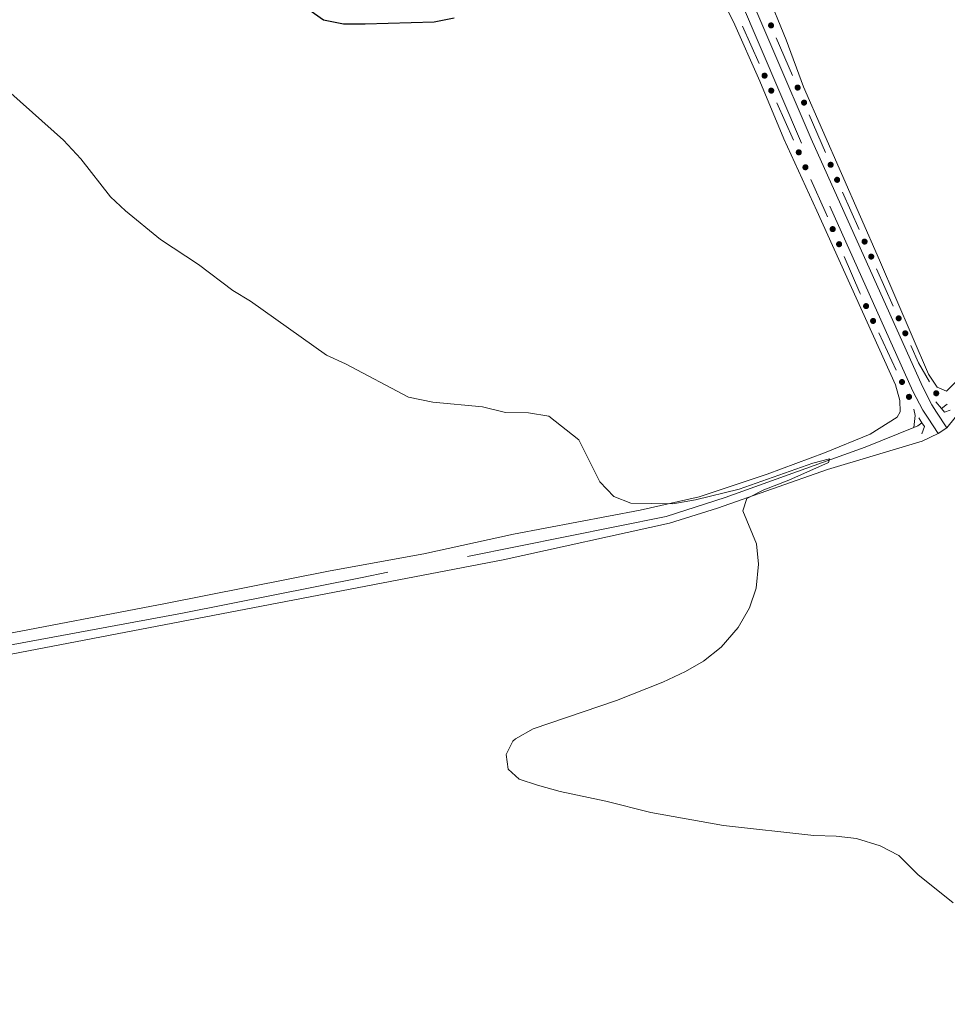
# Model space of a CAD drawing. Units: metres. Extents: x 634280 to 638793, y 713351 to 716408.
# Drawn here: x 636074 to 636300, y 713938 to 714178 of the extents above; entities that cross this region are included whole.
import ezdxf

# ---------------------------------------------------------------- set-up
doc = ezdxf.new("R2010")
doc.units = ezdxf.units.M
doc.header["$MEASUREMENT"] = 0
doc.linetypes.add('DGN Style 2', pattern=[49.46349411271298, 29.67809646762779, -19.78539764508519])
doc.linetypes.add('DGN Style 3', pattern=[69.24889175779816, 49.46349411271298, -19.78539764508519])
for name, color, linetype, lineweight in [('Carátula', 7, 'Continuous', 5), ('Edificios construcciones cerramientos', 7, 'Continuous', 5), ('Elementos auxiliares', 7, 'Continuous', 5), ('Entidades rústicas y varios', 7, 'Continuous', 5), ('Hidrografía', 7, 'Continuous', 5), ('Relieve y altimetría', 7, 'Continuous', 5), ('Viales y ferrocarril', 7, 'Continuous', 5)]:
    doc.layers.add(name, color=color, linetype=linetype, lineweight=lineweight)

msp = doc.modelspace()

# ---------------------------------------------------------------- hatches: boundary and pattern name
at = {"layer": 'Edificios construcciones cerramientos', "linetype": 'Continuous', "lineweight": 5, "extrusion": (0, 0, -1)}
h = msp.add_hatch(color=170, dxfattribs=at)
edge = h.paths.add_edge_path()
edge.add_arc((-636257.4394766246, 714176.7036007962), 0.7500000001593228, 281.593207730989, 641.593207730989)
h = msp.add_hatch(color=170, dxfattribs=at)
edge = h.paths.add_edge_path()
edge.add_arc((-636255.8507495909, 714164.4418137809), 0.7500000001593227, 280.6996739820602, 640.6996739820603)
h = msp.add_hatch(color=170, dxfattribs=at)
edge = h.paths.add_edge_path()
edge.add_arc((-636257.4797179864, 714160.7901278518), 0.7500000001593227, 280.6996739820602, 640.6996739820603)
h = msp.add_hatch(color=170, dxfattribs=at)
edge = h.paths.add_edge_path()
edge.add_arc((-636263.9245857929, 714161.5343198152), 0.7500000001593228, 281.593207730989, 641.593207730989)
h = msp.add_hatch(color=170, dxfattribs=at)
edge = h.paths.add_edge_path()
edge.add_arc((-636265.4967334701, 714157.8569183652), 0.7500000001593228, 281.593207730989, 641.593207730989)
h = msp.add_hatch(color=170, dxfattribs=at)
edge = h.paths.add_edge_path()
edge.add_arc((-636264.1992126184, 714145.7269233938), 0.7500000001593227, 280.6996739820602, 640.6996739820603)
h = msp.add_hatch(color=170, dxfattribs=at)
edge = h.paths.add_edge_path()
edge.add_arc((-636265.8281810139, 714142.0752374644), 0.7500000001593227, 280.6996739820602, 640.6996739820603)
h = msp.add_hatch(color=170, dxfattribs=at)
edge = h.paths.add_edge_path()
edge.add_arc((-636271.9818426387, 714142.6876373843), 0.7500000001593228, 281.593207730989, 641.593207730989)
h = msp.add_hatch(color=170, dxfattribs=at)
edge = h.paths.add_edge_path()
edge.add_arc((-636273.5618430155, 714139.0136486522), 0.7500000001593229, 280.8017092373341, 640.8017092373341)
h = msp.add_hatch(color=170, dxfattribs=at)
edge = h.paths.add_edge_path()
edge.add_arc((-636272.475525338, 714126.9800640456), 0.7500000001593227, 281.6603466301754, 641.6603466301754)
h = msp.add_hatch(color=170, dxfattribs=at)
edge = h.paths.add_edge_path()
edge.add_arc((-636274.0431925226, 714123.3012224208), 0.7500000001593227, 281.6603466301754, 641.6603466301754)
h = msp.add_hatch(color=170, dxfattribs=at)
edge = h.paths.add_edge_path()
edge.add_arc((-636280.2560210119, 714123.9350793909), 0.7500000001593229, 280.8017092373341, 640.8017092373341)
h = msp.add_hatch(color=170, dxfattribs=at)
edge = h.paths.add_edge_path()
edge.add_arc((-636281.8788520412, 714120.2796686608), 0.7500000001593229, 280.8017092373341, 640.8017092373341)
h = msp.add_hatch(color=170, dxfattribs=at)
edge = h.paths.add_edge_path()
edge.add_arc((-636280.6355985627, 714108.1819280656), 0.7500000001593227, 279.451105178154, 639.451105178154)
h = msp.add_hatch(color=170, dxfattribs=at)
edge = h.paths.add_edge_path()
edge.add_arc((-636282.3441673948, 714104.5657210392), 0.7500000001593227, 279.451105178154, 639.451105178154)
h = msp.add_hatch(color=170, dxfattribs=at)
edge = h.paths.add_edge_path()
edge.add_arc((-636288.5730300376, 714105.2010993992), 0.7500000001593229, 280.8017092373341, 640.8017092373341)
h = msp.add_hatch(color=170, dxfattribs=at)
edge = h.paths.add_edge_path()
edge.add_arc((-636290.1958610672, 714101.5456886694), 0.7500000001593229, 280.8017092373341, 640.8017092373341)
h = msp.add_hatch(color=170, dxfattribs=at)
edge = h.paths.add_edge_path()
edge.add_arc((-636289.3920138271, 714089.6488670555), 0.7500000001593227, 279.451105178154, 639.451105178154)
h = msp.add_hatch(color=170, dxfattribs=at)
edge = h.paths.add_edge_path()
edge.add_arc((-636291.1005826592, 714086.0326600291), 0.7500000001593227, 279.451105178154, 639.451105178154)
h = msp.add_hatch(color=170, dxfattribs=at)
edge = h.paths.add_edge_path()
edge.add_arc((-636297.7439591463, 714086.9065782425), 0.7500000001593227, 274.4180782168947, 634.4180782168949)

# ---------------------------------------------------------------- linework, layer by layer
at = {"layer": 'Carátula', "color": 7, "linetype": 'Continuous', "lineweight": 5}
msp.add_3dface([(634338.45, 713350.77), (638792.5900000001, 713438.54), (638734.0800000001, 716407.98), (634279.94, 716320.21)], dxfattribs=at)
at = {"layer": 'Edificios construcciones cerramientos', "color": 170, "linetype": 'Continuous', "lineweight": 5}
for p, q in [((636250.4559103774, 714176.5345969929, 422.5568372641426), (636254.5283313668, 714167.4053821699, 422.2869780419616)), ((636258.7179116397, 714173.7122686617, 422.2009050747225), (636262.6482808327, 714164.518765037, 422.0228907370164)), ((636258.8043734054, 714157.8197066062, 422.0036258586716), (636262.8767943948, 714148.6904917832, 421.7337666364907)), ((636266.7751684855, 714154.8655862308, 421.835975682425), (636270.7055376784, 714145.6720826058, 421.657961344719)), ((636274.8815057199, 714136.0401990183, 421.4758249656196), (636278.9385832935, 714126.9016721928, 421.3101474949852)), ((636283.1985147458, 714117.3062190264, 421.1361861508193), (636287.2555923192, 714108.167692201, 420.970508680185)), ((636283.7335725632, 714101.6241515889, 420.5523241431458), (636288.0049946432, 714092.5836340226, 420.397419175734))]:
    msp.add_line(p, q, dxfattribs=at)
at = {"layer": 'Edificios construcciones cerramientos', "color": 170, "linetype": 'Continuous', "lineweight": 5, "extrusion": (0.216416313735441, 0.0677505810758329, 0.9739475539848386), "elevation": 186492.401688362, "flags": 128}
msp.add_lwpolyline([(491432.8451635593, -799090.152131598), (491424.3675136896, -799091.1681876343), (491422.9134428215, -799091.3171333871)], dxfattribs=at)
at = {"layer": 'Edificios construcciones cerramientos', "color": 170, "linetype": 'Continuous', "lineweight": 5, "extrusion": (-0.1691234314775057, -0.09671285823204816, 0.9808383597605985), "elevation": -176260.8037031529, "flags": 128}
msp.add_lwpolyline([(-304062.5906267416, 889546.1443073368), (-304052.9833630237, 889544.9966729407), (-304052.6599563495, 889544.9708770451)], dxfattribs=at)
at = {"layer": 'Edificios construcciones cerramientos', "color": 170, "linetype": 'Continuous', "lineweight": 5, "extrusion": (0.08209133681704284, 0.01837940921760171, 0.996455322498908), "elevation": 65778.03595485704, "flags": 128}
msp.add_lwpolyline([(557829.3189380178, -774146.9767364387), (557824.7891658954, -774147.8866746835), (557819.665864391, -774149.527820671)], dxfattribs=at)
at = {"layer": 'Edificios construcciones cerramientos', "color": 170, "linetype": 'Continuous', "lineweight": 5, "extrusion": (0.01061126980458696, 0.002310518424923736, 0.9999410294901107), "elevation": 8821.996239665224, "flags": 128}
msp.add_lwpolyline([(636251.9956433869, 714064.5418935656), (636252.326431537, 714063.0226287651), (636252.0263423144, 714060.0726208908)], dxfattribs=at)
at = {"layer": 'Elementos auxiliares', "color": 250, "linetype": 'Continuous', "lineweight": 5}
msp.add_3dface([(635160.05, 716075.1400000001), (638579.3300000001, 716142.54), (638625.47, 713829.1699999999), (635205.0700000001, 713761.77)], dxfattribs=at)
at = {"layer": 'Entidades rústicas y varios', "color": 92, "linetype": 'Continuous', "lineweight": 5}
msp.add_line((636298.23, 714077.05, 420.87), (636300.3700000001, 714078.46, 420.87), dxfattribs=at)
for points in [[(636345.05, 714129.81, 421.78), (636341.25, 714128.98, 421.78), (636336.6499999999, 714126.81, 421.6), (636332.3899999999, 714122.96, 421.46), (636326.19, 714115.47, 421.25), (636309.1499999999, 714096.48, 420.87), (636300.27, 714087.4099999999, 420.81), (636298.01, 714088.3700000001, 420.75), (636295.8700000001, 714091.6000000001, 420.99), (636283.9099999999, 714119.3700000001, 421.16), (636265.3899999999, 714161.72, 422.54), (636261.1300000001, 714173.1799999999, 422.72), (636251.51, 714196.73, 423.31), (636243.81, 714207.73, 423.89), (636242.81, 714210.06, 423.89), (636241.25, 714211.3900000001, 423.86), (636240.25, 714211.76, 423.88)], [(636243.79, 714186.52, 422.92), (636248.25, 714177.6000000001, 422.75), (636254.69, 714163.0900000001, 422.28), (636260.53, 714149.06, 422.01), (636268.6100000001, 714131.46, 421.37), (636287.77, 714088.94, 420.81), (636288.8899999999, 714085.1400000001, 420.75), (636288.9299999999, 714082.3900000001, 420.72), (636288.23, 714081.0900000001, 420.58), (636281.6100000001, 714076.9099999999, 420.46), (636270.49, 714072.3999999999, 420.22), (636256.45, 714067.1799999999, 420.05), (636239.9099999999, 714061.6599999999, 419.93), (636225.53, 714058.3500000001, 419.93), (636194.5900000001, 714052.49, 419.43), (636172.6699999999, 714047.69, 419.11), (636149.8700000001, 714043.5800000001, 418.79), (636109.6699999999, 714035.5900000001, 418.14), (636067.01, 714027.48, 417.9)], [(636300.3700000001, 714078.46, 420.87), (636304.1100000001, 714083.1100000001, 421.02), (636313.9299999999, 714093.8700000001, 421.19), (636325.3700000001, 714107.5700000001, 421.34), (636337.3300000001, 714120.95, 421.63), (636343.9299999999, 714127.81, 421.69), (636345.05, 714129.81, 421.78)], [(635936.27, 713967.94, 416.6), (635940.1499999999, 713975.53, 416.75), (635942.73, 713977.04, 416.78), (635956.21, 713982.29, 417.01), (635979.29, 713994.04, 417.34), (635994.1100000001, 713999.49, 417.39), (636033.4099999999, 714015.8, 417.69), (636039.9099999999, 714017.8900000001, 417.75), (636048.73, 714019.54, 417.84), (636064.25, 714021.77, 417.84), (636192.05, 714046.23, 419.27), (636232.6100000001, 714055.22, 419.92), (636244.3700000001, 714058.8200000001, 420.1), (636271.19, 714068.3200000001, 420.3), (636294.3500000001, 714075.2, 420.74), (636298.23, 714077.05, 420.87)]]:
    msp.add_polyline3d(points, dxfattribs=at)
at = {"layer": 'Hidrografía', "color": 142, "linetype": 'DGN Style 3', "lineweight": 15}
msp.add_line((636300.45, 714084.26, 420.42), (636299.03, 714083.21, 420.39), dxfattribs=at)
at = {"layer": 'Hidrografía', "color": 142, "linetype": 'DGN Style 3', "lineweight": 15, "extrusion": (-0.0003191806806214975, -0.0255344544497194, 0.9996738917065148), "elevation": -18016.57547134813, "flags": 128}
msp.add_lwpolyline([(627319.2663465934, 721752.2661615021), (627318.2360520822, 721751.4829672605), (627317.3208735776, 721751.0913701402)], dxfattribs=at)
at = {"layer": 'Hidrografía', "color": 142, "linetype": 'DGN Style 3', "lineweight": 15}
msp.add_polyline3d([(636292.31, 714078.55, 420.26), (636280.4299999999, 714073.73, 420.1), (636246.21, 714061.47, 419.66), (636231.8300000001, 714056.8300000001, 419.36), (636157.6300000001, 714041.94, 418.04), (636113.77, 714033.26, 417.66), (636070.23, 714025.1799999999, 417.28), (636042.3300000001, 714020.69, 416.84), (636034.47, 714018.8, 416.84), (636027.03, 714016.22, 416.78), (635988.6300000001, 714000.3700000001, 416.43), (635975.4299999999, 713994.6100000001, 416.31), (635962.4299999999, 713988.45, 416.16), (635960.03, 713987.5, 416.16), (635956.01, 713987.05, 415.96)], dxfattribs=at)
at = {"layer": 'Relieve y altimetría', "color": 30, "linetype": 'Continuous', "lineweight": 25, "elevation": 425, "flags": 128}
msp.add_lwpolyline([(636143.21, 714181.5700000001), (636148.21, 714178.04), (636153.1100000001, 714177.0700000001), (636158.4099999999, 714177.1100000001), (636175.23, 714177.5700000001), (636180.1300000001, 714178.56)], dxfattribs=at)
at = {"layer": 'Relieve y altimetría', "color": 30, "linetype": 'Continuous', "lineweight": 5, "elevation": 420, "flags": 128}
msp.add_lwpolyline([(636071.8899999999, 714160.1699999999), (636084.73, 714148.69), (636088.97, 714144.1499999999), (636096.21, 714134.8400000001), (636099.8500000001, 714131.4199999999), (636108.4299999999, 714124.44), (636117.6699999999, 714118.3500000001), (636126.0900000001, 714112.01), (636130.3899999999, 714109.4099999999), (636148.9299999999, 714096.21), (636153.5900000001, 714094.0700000001), (636168.9299999999, 714085.96), (636174.9099999999, 714084.77), (636187.03, 714083.5800000001), (636192.6100000001, 714082.2), (636198.25, 714082.1200000001), (636203.1699999999, 714081.31), (636210.51, 714075.5), (636215.6100000001, 714065.31), (636219.05, 714061.71), (636223.21, 714060.0900000001), (636233.4299999999, 714059.9299999999), (636238.99, 714060.8700000001), (636249.6499999999, 714063.46), (636267.6100000001, 714069.8500000001), (636271.71, 714070.8900000001), (636271.4299999999, 714070), (636261.81, 714065.71), (636255.71, 714063.3500000001), (636251.49, 714061.19), (636250.51, 714058.21), (636253.8700000001, 714050.19), (636254.3700000001, 714045.21), (636253.81, 714039.3600000001), (636252.1499999999, 714034.55), (636249.3700000001, 714029.73), (636245.29, 714024.95), (636240.9099999999, 714021.47), (636236.5700000001, 714019), (636231.01, 714016.3600000001), (636219.75, 714011.9099999999), (636199.3500000001, 714004.97), (636195.03, 714002.55), (636194.4099999999, 714001.98), (636192.75, 713998.73), (636193.27, 713995.1499999999), (636195.99, 713992.7), (636200.4099999999, 713991.25), (636205.9299999999, 713989.69), (636217.1300000001, 713987.3500000001), (636228.0900000001, 713984.5900000001), (636245.8300000001, 713981.3800000001), (636267.9099999999, 713978.9199999999), (636273.3500000001, 713978.78), (636278.31, 713978.24), (636284.0900000001, 713976.45), (636288.6499999999, 713974.05), (636293.27, 713969.4099999999), (636301.8700000001, 713962.5)], dxfattribs=at)
at = {"layer": 'Viales y ferrocarril', "color": 1, "linetype": 'DGN Style 2', "lineweight": 5}
for p, q in [((636297.69, 714084.8400000001, 420.89), (636299.03, 714083.21, 420.89)), ((636293.47, 714080.9199999999, 420.81), (636294.27, 714079.7, 420.81))]:
    msp.add_line(p, q, dxfattribs=at)
at = {"layer": 'Viales y ferrocarril', "color": 250, "linetype": 'Continuous', "lineweight": 5}
msp.add_line((636300.3700000001, 714078.46, 420.87), (636297.8300000001, 714082.3300000001, 420.92), dxfattribs=at)
at = {"layer": 'Viales y ferrocarril', "color": 250, "linetype": 'DGN Style 3', "lineweight": 5}
msp.add_line((636298.23, 714077.05, 420.87), (636295.77, 714080.8, 420.92), dxfattribs=at)
at = {"layer": 'Viales y ferrocarril', "color": 1, "linetype": 'DGN Style 2', "lineweight": 5, "flags": 128}
for points, elevation in [([(636299.03, 714083.21), (636299.75, 714082.31), (636301.1499999999, 714082.81)], 420.89), ([(636294.27, 714079.7), (636294.8899999999, 714078.78), (636294.27, 714077.01)], 420.81)]:
    msp.add_lwpolyline(points, dxfattribs=dict(at, elevation=elevation))
at = {"layer": 'Viales y ferrocarril', "color": 250, "linetype": 'DGN Style 3', "lineweight": 5}
msp.add_polyline3d([(636295.77, 714080.8, 420.92), (636294.45, 714082.8200000001, 420.95), (636292.05, 714087.46, 420.95), (636264.8700000001, 714147.99, 422.13), (636247.1499999999, 714189.3800000001, 423.33), (636245.0700000001, 714193.6100000001, 423.45), (636242.5900000001, 714197.04, 423.6), (636239.55, 714200.26, 423.8), (636236.31, 714202.1499999999, 423.98), (636233.23, 714203.22, 424.07), (636230.45, 714203.31, 424.18), (636226.27, 714202.52, 424.18), (636217.6499999999, 714199.5900000001, 424.36), (636198.97, 714192.48, 424.88), (636189.29, 714189.3999999999, 425.36), (636183.8700000001, 714189.0700000001, 425.65), (636179.47, 714189.31, 425.94), (636174.3300000001, 714190.49, 426.15), (636166.21, 714193.97, 426.74), (636133.4299999999, 714211.4299999999, 428.59), (636125.0700000001, 714216.3500000001, 428.8), (636121.6699999999, 714218.3600000001, 428.89), (636113.73, 714224.6699999999, 428.94), (636071.1499999999, 714269.47, 427.64)], dxfattribs=at)
at = {"layer": 'Viales y ferrocarril', "color": 250, "linetype": 'Continuous', "lineweight": 5}
msp.add_polyline3d([(636297.8300000001, 714082.3300000001, 420.92), (636296.6699999999, 714084.1200000001, 420.95), (636294.3700000001, 714088.5700000001, 420.95), (636267.21, 714149.02, 422.13), (636249.49, 714190.45, 423.33), (636247.27, 714194.94, 423.45), (636244.5700000001, 714198.6799999999, 423.6), (636241.1699999999, 714202.29, 423.8), (636237.3899999999, 714204.5, 423.98), (636234.99, 714205.3300000001, 424.04), (636236.99, 714208.9199999999, 424.16), (636240.25, 714211.76, 423.88)], dxfattribs=at)

doc.saveas('drawing.dxf')
